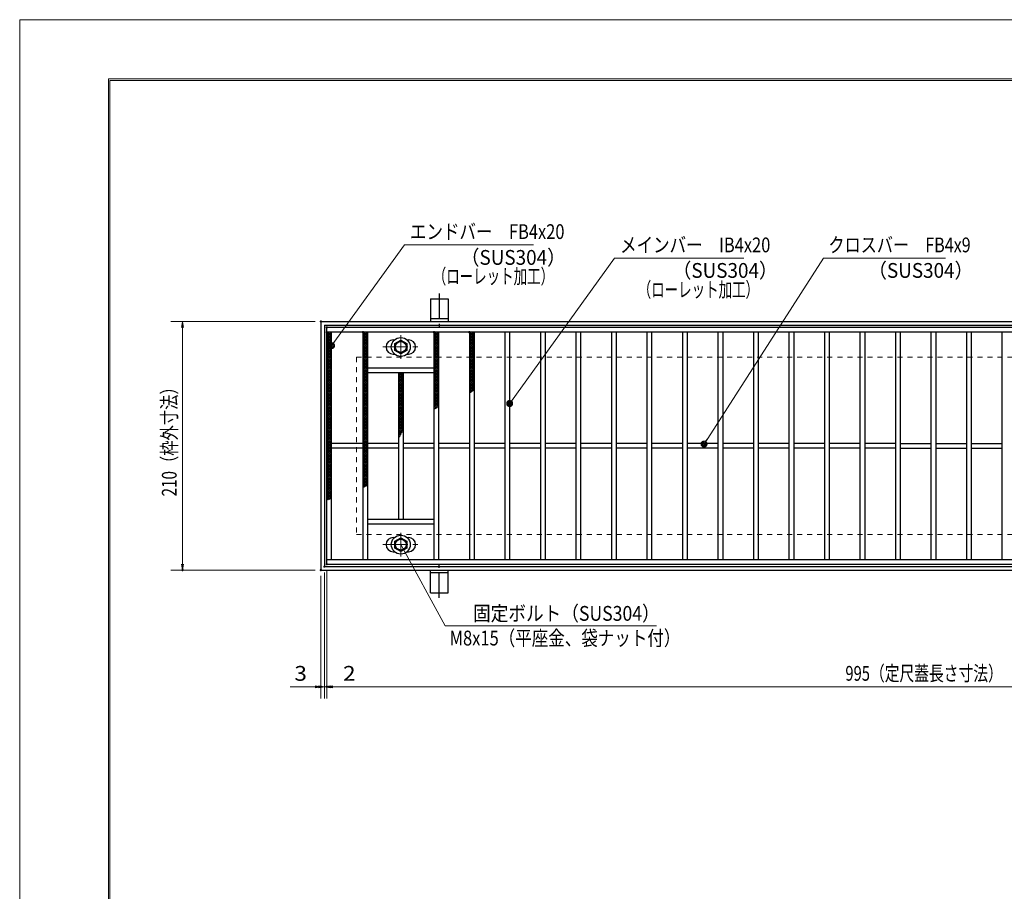
# Model space of a CAD drawing. Units: millimetres. Extents: x -1050 to 1050, y -743 to 742.
# Drawn here: x -1050 to -218, y 6 to 742 of the extents above; entities that cross this region are included whole.
import ezdxf

# ---------------------------------------------------------------- set-up
doc = ezdxf.new("R2010")
doc.units = ezdxf.units.MM
doc.header["$LTSCALE"] = 5
doc.linetypes.add('JWW_CENTER1', pattern=[6.773333, 4.233333, -0.846667, 0.846667, -0.846667])
doc.linetypes.add('JWW_DASHED1', pattern=[1.693333, 0.846667, -0.846667])
for name, color, linetype in [('7-図\u3000枠', 7, 'Continuous'), ('アンカー', 7, 'Continuous'), ('ハッチング', 7, 'Continuous'), ('寸法注釈', 7, 'Continuous'), ('枠', 7, 'Continuous'), ('溝開口', 7, 'Continuous'), ('蓋', 7, 'Continuous')]:
    doc.layers.add(name, color=color, linetype=linetype)
doc.styles.add('ＭＳ ゴシック', font='txt', dxfattribs={"height": 1})

# ---------------------------------------------------------------- blocks, each defined once
blk = doc.blocks.new('_OPEN_0-1_')
at = {"layer": '寸法注釈', "color": 2, "linetype": 'Continuous', "lineweight": 5}
for p, q in [((-1, 0.17), (0, 0)), ((0, 0), (-1, -0.17)), ((0, 0), (-1, 0))]:
    blk.add_line(p, q, dxfattribs=at)
blk = doc.blocks.new('A$C1487498E_0-5_')
at = {"layer": '蓋', "color": 6, "linetype": 'JWW_CENTER1', "lineweight": 18}
for p, q in [((15.25, 0), (15.25, 19.79)), ((0, 9.89), (30.49, 9.89))]:
    blk.add_line(p, q, dxfattribs=at)
at = {"layer": '蓋', "color": 5, "linetype": 'Continuous', "lineweight": 25}
for p, q in [((8.75, 15.89), (9.95, 15.89)), ((20.54, 15.89), (21.75, 15.89)), ((8.75, 3.89), (9.96, 3.89)), ((20.53, 3.89), (21.75, 3.89))]:
    blk.add_line(p, q, dxfattribs=at)
at = {"layer": '蓋', "color": 7, "linetype": 'Continuous', "lineweight": 25}
for p, q in [((10.25, 12.78), (15.25, 15.67)), ((10.25, 7.01), (10.25, 12.78)), ((15.25, 15.67), (20.25, 12.78)), ((20.25, 12.78), (20.25, 7.01)), ((15.25, 4.12), (10.25, 7.01)), ((20.25, 7.01), (15.25, 4.12))]:
    blk.add_line(p, q, dxfattribs=at)
for centre, radius in [((15.25, 9.9), 8), ((15.25, 9.89), 5), ((15.25, 9.89), 4.59)]:
    blk.add_circle(centre, radius, dxfattribs=at)
at = {"layer": '蓋', "color": 5, "linetype": 'Continuous', "lineweight": 25}
for centre, start, end in [((8.75, 9.89), 90, 270), ((21.75, 9.89), 270, 90)]:
    blk.add_arc(centre, 6, start, end, dxfattribs=at)
blk = doc.blocks.new('A$C5D7C781A_0-4_')
at = {"layer": 'アンカー', "color": 6, "linetype": 'JWW_CENTER1', "lineweight": 25}
blk.add_line((7.5, 28.02), (7.5, 0), dxfattribs=at)
at = {"layer": 'アンカー', "color": 7, "linetype": 'Continuous', "lineweight": 25}
for p, q in [((0, 23.76), (0, 4.45)), ((0, 23.76), (15, 23.76)), ((15, 23.76), (15, 4.45)), ((15, 6.75), (0, 6.75)), ((0, 4.45), (15, 4.45))]:
    blk.add_line(p, q, dxfattribs=at)
blk = doc.blocks.new('_Dot_0-1_')
at = {"layer": '寸法注釈', "color": 2, "linetype": 'Continuous', "lineweight": 5}
for p, q in [((-0.5, 0), (-1, 0)), ((-0.48, 0.12), (-0.5, 0.06)), ((-0.5, 0.06), (-0.5, 0)), ((-0.5, 0), (-0.5, -0.06)), ((0, 0), (-0.5, 0)), ((-0.5, 0), (0, 0)), ((-0.46, 0.18), (-0.48, 0.12)), ((-0.44, 0.24), (-0.46, 0.18)), ((-0.4, 0.29), (-0.44, 0.24)), ((-0.36, 0.34), (-0.4, 0.29)), ((-0.32, 0.39), (-0.36, 0.34)), ((-0.27, 0.42), (-0.32, 0.39)), ((-0.21, 0.45), (-0.27, 0.42)), ((-0.15, 0.48), (-0.21, 0.45)), ((-0.09, 0.49), (-0.15, 0.48)), ((-0.03, 0.5), (-0.09, 0.49)), ((0.03, 0.5), (-0.03, 0.5)), ((0.5, 0), (0, 0)), ((0, 0), (0, 0)), ((0, 0), (0, 0)), ((0, 0), (0, 0)), ((0, 0), (0, 0)), ((0, 0), (0, 0)), ((0, 0), (0, 0)), ((0, 0), (0, 0)), ((0, 0), (0, 0)), ((0, 0), (0, 0)), ((0, 0), (0, 0)), ((0, 0), (0, 0)), ((0, 0), (0, 0)), ((0, 0), (0, 0)), ((0, 0), (0, 0)), ((0, 0), (0, 0)), ((0, 0), (0, 0)), ((0, 0), (0, 0)), ((0, 0), (0, 0)), ((0, 0), (0, 0)), ((0, 0), (0, 0)), ((0, 0), (0, 0)), ((0, 0), (0, 0)), ((0, 0), (0, 0)), ((0, 0), (0, 0)), ((0, 0), (0, 0)), ((0, 0), (0, 0)), ((0, 0), (0, 0)), ((0, 0), (0, 0)), ((0, 0), (0, 0)), ((0, 0), (0, 0)), ((0, 0), (0, 0)), ((0, 0), (0, 0)), ((0, 0), (0, 0)), ((0, 0), (0, 0)), ((0, 0), (0, 0)), ((0, 0), (0, 0)), ((0, 0), (0, 0)), ((0, 0), (0, 0)), ((0, 0), (0, 0)), ((0, 0), (0, 0)), ((0, 0), (0, 0)), ((0, 0), (0, 0)), ((0, 0), (0, 0)), ((0, 0), (0, 0)), ((0, 0), (0, 0)), ((0, 0), (0, 0)), ((0, 0), (0, 0)), ((0, 0), (0, 0)), ((0, 0), (0, 0)), ((0, 0), (0, 0)), ((0, 0), (0.5, 0)), ((0.09, 0.49), (0.03, 0.5)), ((0.15, 0.48), (0.09, 0.49)), ((0.21, 0.45), (0.15, 0.48)), ((0.27, 0.42), (0.21, 0.45)), ((0.32, 0.39), (0.27, 0.42)), ((0.36, 0.34), (0.32, 0.39)), ((0.4, 0.29), (0.36, 0.34)), ((0.44, 0.24), (0.4, 0.29)), ((0.46, 0.18), (0.44, 0.24)), ((0.48, 0.12), (0.46, 0.18)), ((0.5, 0.06), (0.48, 0.12)), ((0.5, 0), (0.5, 0.06)), ((-0.5, -0.06), (-0.48, -0.12)), ((-0.48, -0.12), (-0.46, -0.18)), ((-0.46, -0.18), (-0.44, -0.24)), ((-0.44, -0.24), (-0.4, -0.29)), ((-0.4, -0.29), (-0.36, -0.34)), ((-0.36, -0.34), (-0.32, -0.39)), ((-0.32, -0.39), (-0.27, -0.42)), ((-0.27, -0.42), (-0.21, -0.45)), ((-0.21, -0.45), (-0.15, -0.48)), ((-0.15, -0.48), (-0.09, -0.49)), ((-0.09, -0.49), (-0.03, -0.5)), ((-0.03, -0.5), (0.03, -0.5)), ((0.03, -0.5), (0.09, -0.49)), ((0.09, -0.49), (0.15, -0.48)), ((0.15, -0.48), (0.21, -0.45)), ((0.21, -0.45), (0.27, -0.42)), ((0.27, -0.42), (0.32, -0.39)), ((0.32, -0.39), (0.36, -0.34)), ((0.36, -0.34), (0.4, -0.29)), ((0.4, -0.29), (0.44, -0.24)), ((0.44, -0.24), (0.46, -0.18)), ((0.46, -0.18), (0.48, -0.12)), ((0.48, -0.12), (0.5, -0.06)), ((0.5, -0.06), (0.5, 0))]:
    blk.add_line(p, q, dxfattribs=at)
at = {"layer": '寸法注釈', "color": 2, "linetype": 'Continuous', "lineweight": 20}
for p, q in [((0.49, 0.1), (-0.49, 0.1)), ((0.4, 0.3), (-0.4, 0.3)), ((0.46, -0.2), (-0.46, -0.2)), ((0.3, -0.4), (-0.3, -0.4))]:
    blk.add_line(p, q, dxfattribs=at)

msp = doc.modelspace()

# ---------------------------------------------------------------- linework, layer by layer
at = {"layer": '7-図\u3000枠', "color": 4, "linetype": 'Continuous', "lineweight": 5}
for p, q in [((-975, -692.5), (-975, 692.5)), ((-975, 692.5), (1000, 692.5)), ((-973.75, -691.25), (-973.75, 691.25)), ((-973.75, 691.25), (998.75, 691.25))]:
    msp.add_line(p, q, dxfattribs=at)
at = {"layer": 'DEFPOINTS', "color": 4, "linetype": 'Continuous', "lineweight": 5}
for p, q in [((-1050, -742.5), (-1050, 742.5)), ((-1050, 742.5), (1050, 742.5))]:
    msp.add_line(p, q, dxfattribs=at)
at = {"layer": 'DEFPOINTS', "color": 4, "linetype": 'Continuous', "lineweight": 5, "const_width": 1}
for points in [[(-794.95, 487.47, 0.414214), (-795.45, 487.97, 0.414214), (-795.95, 487.47, 0.414214), (-795.45, 486.97, 0.414214)], [(-789.95, 282.47, 0.414214), (-790.45, 282.97, 0.414214), (-790.95, 282.47, 0.414214), (-790.45, 281.97, 0.414214)], [(-789.95, 282.47, 0.414214), (-790.45, 282.97, 0.414214), (-790.95, 282.47, 0.414214), (-790.45, 281.97, 0.414214)], [(-911.86, 277.47, 0.414214), (-912.36, 277.97, 0.414214), (-912.86, 277.47, 0.414214), (-912.36, 276.97, 0.414214)], [(-794.95, 277.47, 0.414214), (-795.45, 277.97, 0.414214), (-795.95, 277.47, 0.414214), (-795.45, 276.97, 0.414214)], [(-794.95, 277.47, 0.414214), (-795.45, 277.97, 0.414214), (-795.95, 277.47, 0.414214), (-795.45, 276.97, 0.414214)], [(-791.95, 280.47, 0.414214), (-792.45, 280.97, 0.414214), (-792.95, 280.47, 0.414214), (-792.45, 279.97, 0.414214)], [(-791.95, 280.47, 0.414214), (-792.45, 280.97, 0.414214), (-792.95, 280.47, 0.414214), (-792.45, 279.97, 0.414214)], [(-794.95, 178.95, 0.414214), (-795.45, 179.45, 0.414214), (-795.95, 178.95, 0.414214), (-795.45, 178.45, 0.414214)], [(-789.95, 178.95, 0.414214), (-790.45, 179.45, 0.414214), (-790.95, 178.95, 0.414214), (-790.45, 178.45, 0.414214)]]:
    msp.add_lwpolyline(points, format="xyb", close=True, dxfattribs=at)
at = {"layer": 'ハッチング', "color": 4, "linetype": 'Continuous', "lineweight": 15}
for p, q in [((-790.45, 475.97), (-786.45, 478.47)), ((-790.45, 478.47), (-786.45, 475.97)), ((-790.45, 477.22), (-788.45, 478.47)), ((-790.45, 474.72), (-786.45, 477.22)), ((-790.45, 477.22), (-786.45, 474.72)), ((-790.45, 473.47), (-786.45, 475.97)), ((-790.45, 475.97), (-786.45, 473.47)), ((-790.45, 472.22), (-786.45, 474.72)), ((-790.45, 474.72), (-786.45, 472.22)), ((-788.45, 478.47), (-786.45, 477.22)), ((-759.95, 477.22), (-757.95, 478.47)), ((-759.95, 478.47), (-755.95, 475.97)), ((-759.95, 475.97), (-755.95, 478.47)), ((-759.95, 477.22), (-755.95, 474.72)), ((-759.95, 474.72), (-755.95, 477.22)), ((-759.95, 475.97), (-755.95, 473.47)), ((-759.95, 473.47), (-755.95, 475.97)), ((-759.95, 474.72), (-755.95, 472.22)), ((-759.95, 472.22), (-755.95, 474.72)), ((-757.95, 478.47), (-755.95, 477.22)), ((-699.95, 477.22), (-697.95, 478.47)), ((-699.95, 478.47), (-695.95, 475.97)), ((-699.95, 475.97), (-695.95, 478.47)), ((-699.95, 477.22), (-695.95, 474.72)), ((-699.95, 474.72), (-695.95, 477.22)), ((-699.95, 475.97), (-695.95, 473.47)), ((-699.95, 473.47), (-695.95, 475.97)), ((-699.95, 474.72), (-695.95, 472.22)), ((-699.95, 472.22), (-695.95, 474.72)), ((-697.95, 478.47), (-695.95, 477.22)), ((-669.95, 477.22), (-667.95, 478.47)), ((-669.95, 478.47), (-665.95, 475.97)), ((-669.95, 475.97), (-665.95, 478.47)), ((-669.95, 477.22), (-665.95, 474.72)), ((-669.95, 474.72), (-665.95, 477.22)), ((-669.95, 475.97), (-665.95, 473.47)), ((-669.95, 473.47), (-665.95, 475.97)), ((-669.95, 474.72), (-665.95, 472.22)), ((-669.95, 472.22), (-665.95, 474.72)), ((-667.95, 478.47), (-665.95, 477.22)), ((-790.45, 470.97), (-786.45, 473.47)), ((-790.45, 473.47), (-786.45, 470.97)), ((-790.45, 469.72), (-786.45, 472.22)), ((-790.45, 472.22), (-786.45, 469.72)), ((-790.45, 468.47), (-786.45, 470.97)), ((-790.45, 470.97), (-786.45, 468.47)), ((-790.45, 467.22), (-786.45, 469.72)), ((-790.45, 469.72), (-786.45, 467.22)), ((-790.45, 465.97), (-786.45, 468.47)), ((-790.45, 468.47), (-786.45, 465.97)), ((-790.45, 464.72), (-786.45, 467.22)), ((-790.45, 467.22), (-786.45, 464.72)), ((-790.45, 463.47), (-786.45, 465.97)), ((-790.45, 465.97), (-786.45, 463.47)), ((-759.95, 473.47), (-755.95, 470.97)), ((-759.95, 470.97), (-755.95, 473.47)), ((-759.95, 472.22), (-755.95, 469.72)), ((-759.95, 469.72), (-755.95, 472.22)), ((-759.95, 470.97), (-755.95, 468.47)), ((-759.95, 468.47), (-755.95, 470.97)), ((-759.95, 469.72), (-755.95, 467.22)), ((-759.95, 467.22), (-755.95, 469.72)), ((-759.95, 468.47), (-755.95, 465.97)), ((-759.95, 465.97), (-755.95, 468.47)), ((-759.95, 467.22), (-755.95, 464.72)), ((-759.95, 464.72), (-755.95, 467.22)), ((-759.95, 465.97), (-755.95, 463.47)), ((-759.95, 463.47), (-755.95, 465.97)), ((-699.95, 473.47), (-695.95, 470.97)), ((-699.95, 470.97), (-695.95, 473.47)), ((-699.95, 472.22), (-695.95, 469.72)), ((-699.95, 469.72), (-695.95, 472.22)), ((-699.95, 470.97), (-695.95, 468.47)), ((-699.95, 468.47), (-695.95, 470.97)), ((-699.95, 469.72), (-695.95, 467.22)), ((-699.95, 467.22), (-695.95, 469.72)), ((-699.95, 468.47), (-695.95, 465.97)), ((-699.95, 465.97), (-695.95, 468.47)), ((-699.95, 467.22), (-695.95, 464.72)), ((-699.95, 464.72), (-695.95, 467.22)), ((-699.95, 465.97), (-695.95, 463.47)), ((-699.95, 463.47), (-695.95, 465.97)), ((-669.95, 473.47), (-665.95, 470.97)), ((-669.95, 470.97), (-665.95, 473.47)), ((-669.95, 472.22), (-665.95, 469.72)), ((-669.95, 469.72), (-665.95, 472.22)), ((-669.95, 470.97), (-665.95, 468.47)), ((-669.95, 468.47), (-665.95, 470.97)), ((-669.95, 469.72), (-665.95, 467.22)), ((-669.95, 467.22), (-665.95, 469.72)), ((-669.95, 468.47), (-665.95, 465.97)), ((-669.95, 465.97), (-665.95, 468.47)), ((-669.95, 467.22), (-665.95, 464.72)), ((-669.95, 464.72), (-665.95, 467.22)), ((-669.95, 465.97), (-665.95, 463.47)), ((-669.95, 463.47), (-665.95, 465.97)), ((-790.45, 462.22), (-786.45, 464.72)), ((-790.45, 464.72), (-786.45, 462.22)), ((-790.45, 460.97), (-786.45, 463.47)), ((-790.45, 463.47), (-786.45, 460.97)), ((-790.45, 459.72), (-786.45, 462.22)), ((-790.45, 462.22), (-786.45, 459.72)), ((-790.45, 458.47), (-786.45, 460.97)), ((-790.45, 460.97), (-786.45, 458.47)), ((-790.45, 457.22), (-786.45, 459.72)), ((-790.45, 459.72), (-786.45, 457.22)), ((-790.45, 455.97), (-786.45, 458.47)), ((-790.45, 458.47), (-786.45, 455.97)), ((-759.95, 464.72), (-755.95, 462.22)), ((-759.95, 462.22), (-755.95, 464.72)), ((-759.95, 463.47), (-755.95, 460.97)), ((-759.95, 460.97), (-755.95, 463.47)), ((-759.95, 462.22), (-755.95, 459.72)), ((-759.95, 459.72), (-755.95, 462.22)), ((-759.95, 460.97), (-755.95, 458.47)), ((-759.95, 458.47), (-755.95, 460.97)), ((-759.95, 459.72), (-755.95, 457.22)), ((-759.95, 457.22), (-755.95, 459.72)), ((-759.95, 458.47), (-755.95, 455.97)), ((-759.95, 455.97), (-755.95, 458.47)), ((-699.95, 464.72), (-695.95, 462.22)), ((-699.95, 462.22), (-695.95, 464.72)), ((-699.95, 463.47), (-695.95, 460.97)), ((-699.95, 460.97), (-695.95, 463.47)), ((-699.95, 462.22), (-695.95, 459.72)), ((-699.95, 459.72), (-695.95, 462.22)), ((-699.95, 460.97), (-695.95, 458.47)), ((-699.95, 458.47), (-695.95, 460.97)), ((-699.95, 459.72), (-695.95, 457.22)), ((-699.95, 457.22), (-695.95, 459.72)), ((-699.95, 458.47), (-695.95, 455.97)), ((-699.95, 455.97), (-695.95, 458.47)), ((-669.95, 464.72), (-665.95, 462.22)), ((-669.95, 462.22), (-665.95, 464.72)), ((-669.95, 463.47), (-665.95, 460.97)), ((-669.95, 460.97), (-665.95, 463.47)), ((-669.95, 462.22), (-665.95, 459.72)), ((-669.95, 459.72), (-665.95, 462.22)), ((-669.95, 460.97), (-665.95, 458.47)), ((-669.95, 458.47), (-665.95, 460.97)), ((-669.95, 459.72), (-665.95, 457.22)), ((-669.95, 457.22), (-665.95, 459.72)), ((-669.95, 458.47), (-665.95, 455.97)), ((-669.95, 455.97), (-665.95, 458.47)), ((-790.45, 454.72), (-786.45, 457.22)), ((-790.45, 457.22), (-786.45, 454.72)), ((-790.45, 453.47), (-786.45, 455.97)), ((-790.45, 455.97), (-786.45, 453.47)), ((-790.45, 452.22), (-786.45, 454.72)), ((-790.45, 454.72), (-786.45, 452.22)), ((-790.45, 450.97), (-786.45, 453.47)), ((-790.45, 453.47), (-786.45, 450.97)), ((-790.45, 449.72), (-786.45, 452.22)), ((-790.45, 452.22), (-786.45, 449.72)), ((-790.45, 448.47), (-786.45, 450.97)), ((-790.45, 450.97), (-786.45, 448.47)), ((-790.45, 447.22), (-786.45, 449.72)), ((-790.45, 449.72), (-786.45, 447.22)), ((-759.95, 457.22), (-755.95, 454.72)), ((-759.95, 454.72), (-755.95, 457.22)), ((-759.95, 455.97), (-755.95, 453.47)), ((-759.95, 453.47), (-755.95, 455.97)), ((-759.95, 454.72), (-755.95, 452.22)), ((-759.95, 452.22), (-755.95, 454.72)), ((-759.95, 453.47), (-755.95, 450.97)), ((-759.95, 450.97), (-755.95, 453.47)), ((-759.95, 452.22), (-755.95, 449.72)), ((-759.95, 449.72), (-755.95, 452.22)), ((-759.95, 450.97), (-755.95, 448.47)), ((-759.95, 448.47), (-755.95, 450.97)), ((-759.95, 449.72), (-755.95, 447.22)), ((-759.95, 447.22), (-755.95, 449.72)), ((-699.95, 457.22), (-695.95, 454.72)), ((-699.95, 454.72), (-695.95, 457.22)), ((-699.95, 455.97), (-695.95, 453.47)), ((-699.95, 453.47), (-695.95, 455.97)), ((-699.95, 454.72), (-695.95, 452.22)), ((-699.95, 452.22), (-695.95, 454.72)), ((-699.95, 453.47), (-695.95, 450.97)), ((-699.95, 450.97), (-695.95, 453.47)), ((-699.95, 452.22), (-695.95, 449.72)), ((-699.95, 449.72), (-695.95, 452.22)), ((-699.95, 450.97), (-695.95, 448.47)), ((-699.95, 448.47), (-695.95, 450.97)), ((-699.95, 449.72), (-695.95, 447.22)), ((-699.95, 447.22), (-695.95, 449.72)), ((-669.95, 457.22), (-665.95, 454.72)), ((-669.95, 454.72), (-665.95, 457.22)), ((-669.95, 455.97), (-665.95, 453.47)), ((-669.95, 453.47), (-665.95, 455.97)), ((-669.95, 454.72), (-665.95, 452.22)), ((-669.95, 452.22), (-665.95, 454.72)), ((-669.95, 453.47), (-665.95, 450.97)), ((-669.95, 450.97), (-665.95, 453.47)), ((-669.95, 452.22), (-665.95, 449.72)), ((-669.95, 449.72), (-665.95, 452.22)), ((-669.95, 450.97), (-665.95, 448.47)), ((-669.95, 448.47), (-665.95, 450.97)), ((-669.95, 449.72), (-665.95, 447.22)), ((-669.95, 447.22), (-665.95, 449.72)), ((-790.45, 445.97), (-786.45, 448.47)), ((-790.45, 448.47), (-786.45, 445.97)), ((-790.45, 444.72), (-786.45, 447.22)), ((-790.45, 447.22), (-786.45, 444.72)), ((-790.45, 443.47), (-786.45, 445.97)), ((-790.45, 445.97), (-786.45, 443.47)), ((-790.45, 442.22), (-786.45, 444.72)), ((-790.45, 444.72), (-786.45, 442.22)), ((-790.45, 440.97), (-786.45, 443.47)), ((-790.45, 443.47), (-786.45, 440.97)), ((-790.45, 439.72), (-786.45, 442.22)), ((-790.45, 442.22), (-786.45, 439.72)), ((-759.95, 448.47), (-755.95, 445.97)), ((-759.95, 445.97), (-755.95, 448.47)), ((-759.95, 447.22), (-755.95, 444.72)), ((-759.95, 444.72), (-755.95, 447.22)), ((-759.95, 445.97), (-755.95, 443.47)), ((-759.95, 443.47), (-755.95, 445.97)), ((-759.95, 444.72), (-755.95, 442.22)), ((-759.95, 442.22), (-755.95, 444.72)), ((-759.95, 443.47), (-755.95, 440.97)), ((-759.95, 440.97), (-755.95, 443.47)), ((-759.95, 442.22), (-755.95, 439.72)), ((-759.95, 439.72), (-755.95, 442.22)), ((-729.95, 443.47), (-728.35, 444.47)), ((-729.95, 442.22), (-726.35, 444.47)), ((-729.95, 443.47), (-725.95, 440.97)), ((-729.95, 440.97), (-725.95, 443.47)), ((-729.95, 442.22), (-725.95, 439.72)), ((-729.95, 439.72), (-725.95, 442.22)), ((-729.55, 444.47), (-725.95, 442.22)), ((-727.55, 444.47), (-725.95, 443.47)), ((-699.95, 448.47), (-695.95, 445.97)), ((-699.95, 445.97), (-695.95, 448.47)), ((-699.95, 447.22), (-695.95, 444.72)), ((-699.95, 444.72), (-695.95, 447.22)), ((-699.95, 445.97), (-695.95, 443.47)), ((-699.95, 443.47), (-695.95, 445.97)), ((-699.95, 444.72), (-695.95, 442.22)), ((-699.95, 442.22), (-695.95, 444.72)), ((-699.95, 443.47), (-695.95, 440.97)), ((-699.95, 440.97), (-695.95, 443.47)), ((-699.95, 442.22), (-695.95, 439.72)), ((-699.95, 439.72), (-695.95, 442.22)), ((-669.95, 448.47), (-665.95, 445.97)), ((-669.95, 445.97), (-665.95, 448.47)), ((-669.95, 447.22), (-665.95, 444.72)), ((-669.95, 444.72), (-665.95, 447.22)), ((-669.95, 445.97), (-665.95, 443.47)), ((-669.95, 443.47), (-665.95, 445.97)), ((-669.95, 444.72), (-665.95, 442.22)), ((-669.95, 442.22), (-665.95, 444.72)), ((-669.95, 443.47), (-665.95, 440.97)), ((-669.95, 440.97), (-665.95, 443.47)), ((-669.95, 442.22), (-665.95, 439.72)), ((-669.95, 439.72), (-665.95, 442.22)), ((-790.45, 438.47), (-786.45, 440.97)), ((-790.45, 440.97), (-786.45, 438.47)), ((-790.45, 437.22), (-786.45, 439.72)), ((-790.45, 439.72), (-786.45, 437.22)), ((-790.45, 435.97), (-786.45, 438.47)), ((-790.45, 438.47), (-786.45, 435.97)), ((-790.45, 434.72), (-786.45, 437.22)), ((-790.45, 437.22), (-786.45, 434.72)), ((-790.45, 433.47), (-786.45, 435.97)), ((-790.45, 435.97), (-786.45, 433.47)), ((-790.45, 432.22), (-786.45, 434.72)), ((-790.45, 434.72), (-786.45, 432.22)), ((-790.45, 430.97), (-786.45, 433.47)), ((-790.45, 433.47), (-786.45, 430.97)), ((-759.95, 440.97), (-755.95, 438.47)), ((-759.95, 438.47), (-755.95, 440.97)), ((-759.95, 439.72), (-755.95, 437.22)), ((-759.95, 437.22), (-755.95, 439.72)), ((-759.95, 438.47), (-755.95, 435.97)), ((-759.95, 435.97), (-755.95, 438.47)), ((-759.95, 437.22), (-755.95, 434.72)), ((-759.95, 434.72), (-755.95, 437.22)), ((-759.95, 435.97), (-755.95, 433.47)), ((-759.95, 433.47), (-755.95, 435.97)), ((-759.95, 434.72), (-755.95, 432.22)), ((-759.95, 432.22), (-755.95, 434.72)), ((-759.95, 433.47), (-755.95, 430.97)), ((-759.95, 430.97), (-755.95, 433.47)), ((-729.95, 440.97), (-725.95, 438.47)), ((-729.95, 438.47), (-725.95, 440.97)), ((-729.95, 439.72), (-725.95, 437.22)), ((-729.95, 437.22), (-725.95, 439.72)), ((-729.95, 438.47), (-725.95, 435.97)), ((-729.95, 435.97), (-725.95, 438.47)), ((-729.95, 437.22), (-725.95, 434.72)), ((-729.95, 434.72), (-725.95, 437.22)), ((-729.95, 435.97), (-725.95, 433.47)), ((-729.95, 433.47), (-725.95, 435.97)), ((-729.95, 434.72), (-725.95, 432.22)), ((-729.95, 432.22), (-725.95, 434.72)), ((-729.95, 433.47), (-725.95, 430.97)), ((-729.95, 430.97), (-725.95, 433.47)), ((-699.95, 440.97), (-695.95, 438.47)), ((-699.95, 438.47), (-695.95, 440.97)), ((-699.95, 439.72), (-695.95, 437.22)), ((-699.95, 437.22), (-695.95, 439.72)), ((-699.95, 438.47), (-695.95, 435.97)), ((-699.95, 435.97), (-695.95, 438.47)), ((-699.95, 437.22), (-695.95, 434.72)), ((-699.95, 434.72), (-695.95, 437.22)), ((-699.95, 435.97), (-695.95, 433.47)), ((-699.95, 433.47), (-695.95, 435.97)), ((-699.95, 434.72), (-695.95, 432.22)), ((-699.95, 432.22), (-695.95, 434.72)), ((-699.95, 433.47), (-695.95, 430.97)), ((-699.95, 430.97), (-695.95, 433.47)), ((-669.95, 440.97), (-665.95, 438.47)), ((-669.95, 438.47), (-665.95, 440.97)), ((-669.95, 439.72), (-665.95, 437.22)), ((-669.95, 437.22), (-665.95, 439.72)), ((-669.95, 438.47), (-665.95, 435.97)), ((-669.95, 435.97), (-665.95, 438.47)), ((-669.95, 437.22), (-665.95, 434.72)), ((-669.95, 434.72), (-665.95, 437.22)), ((-669.95, 435.97), (-665.95, 433.47)), ((-669.95, 433.47), (-665.95, 435.97)), ((-669.95, 434.72), (-665.95, 432.22)), ((-669.95, 432.22), (-665.95, 434.72)), ((-669.95, 433.47), (-665.95, 430.97)), ((-669.95, 430.97), (-665.95, 433.47)), ((-790.45, 429.72), (-786.45, 432.22)), ((-790.45, 432.22), (-786.45, 429.72)), ((-790.45, 428.47), (-786.45, 430.97)), ((-790.45, 430.97), (-786.45, 428.47)), ((-790.45, 427.22), (-786.45, 429.72)), ((-790.45, 429.72), (-786.45, 427.22)), ((-790.45, 425.97), (-786.45, 428.47)), ((-790.45, 428.47), (-786.45, 425.97)), ((-790.45, 424.72), (-786.45, 427.22)), ((-790.45, 427.22), (-786.45, 424.72)), ((-790.45, 423.47), (-786.45, 425.97)), ((-790.45, 425.97), (-786.45, 423.47)), ((-790.45, 422.22), (-786.45, 424.72)), ((-790.45, 424.72), (-786.45, 422.22)), ((-759.95, 432.22), (-755.95, 429.72)), ((-759.95, 429.72), (-755.95, 432.22)), ((-759.95, 430.97), (-755.95, 428.47)), ((-759.95, 428.47), (-755.95, 430.97)), ((-759.95, 429.72), (-755.95, 427.22)), ((-759.95, 427.22), (-755.95, 429.72)), ((-759.95, 428.47), (-755.95, 425.97)), ((-759.95, 425.97), (-755.95, 428.47)), ((-759.95, 427.22), (-755.95, 424.72)), ((-759.95, 424.72), (-755.95, 427.22)), ((-759.95, 425.97), (-755.95, 423.47)), ((-759.95, 423.47), (-755.95, 425.97)), ((-759.95, 424.72), (-755.95, 422.22)), ((-759.95, 422.22), (-755.95, 424.72)), ((-729.95, 432.22), (-725.95, 429.72)), ((-729.95, 429.72), (-725.95, 432.22)), ((-729.95, 430.97), (-725.95, 428.47)), ((-729.95, 428.47), (-725.95, 430.97)), ((-729.95, 429.72), (-725.95, 427.22)), ((-729.95, 427.22), (-725.95, 429.72)), ((-729.95, 428.47), (-725.95, 425.97)), ((-729.95, 425.97), (-725.95, 428.47)), ((-729.95, 427.22), (-725.95, 424.72)), ((-729.95, 424.72), (-725.95, 427.22)), ((-729.95, 425.97), (-725.95, 423.47)), ((-729.95, 423.47), (-725.95, 425.97)), ((-729.95, 424.72), (-725.95, 422.22)), ((-729.95, 422.22), (-725.95, 424.72)), ((-699.95, 432.22), (-695.95, 429.72)), ((-699.95, 429.72), (-695.95, 432.22)), ((-699.95, 430.97), (-695.95, 428.47)), ((-699.95, 428.47), (-695.95, 430.97)), ((-699.95, 429.72), (-695.95, 427.22)), ((-699.95, 427.22), (-695.95, 429.72)), ((-699.95, 428.47), (-695.95, 425.97)), ((-699.95, 425.97), (-695.95, 428.47)), ((-699.95, 427.22), (-695.95, 424.72)), ((-699.95, 424.72), (-695.95, 427.22)), ((-699.95, 425.97), (-695.95, 423.47)), ((-699.95, 423.47), (-695.95, 425.97)), ((-699.95, 424.72), (-695.95, 422.22)), ((-699.95, 422.22), (-695.95, 424.72)), ((-669.95, 432.22), (-665.95, 429.72)), ((-669.95, 429.72), (-665.95, 432.22)), ((-669.95, 430.97), (-666.64, 428.9)), ((-669.95, 428.47), (-665.95, 430.97)), ((-669.95, 429.72), (-667.53, 428.21)), ((-669.95, 427.22), (-665.95, 429.72)), ((-669.95, 428.47), (-668.45, 427.54)), ((-669.95, 427.22), (-669.4, 426.88)), ((-790.45, 420.97), (-786.45, 423.47)), ((-790.45, 423.47), (-786.45, 420.97)), ((-790.45, 419.72), (-786.45, 422.22)), ((-790.45, 422.22), (-786.45, 419.72)), ((-790.45, 418.47), (-786.45, 420.97)), ((-790.45, 420.97), (-786.45, 418.47)), ((-790.45, 417.22), (-786.45, 419.72)), ((-790.45, 419.72), (-786.45, 417.22)), ((-790.45, 415.97), (-786.45, 418.47)), ((-790.45, 418.47), (-786.45, 415.97)), ((-790.45, 414.72), (-786.45, 417.22)), ((-790.45, 417.22), (-786.45, 414.72)), ((-759.95, 423.47), (-755.95, 420.97)), ((-759.95, 420.97), (-755.95, 423.47)), ((-759.95, 422.22), (-755.95, 419.72)), ((-759.95, 419.72), (-755.95, 422.22)), ((-759.95, 420.97), (-755.95, 418.47)), ((-759.95, 418.47), (-755.95, 420.97)), ((-759.95, 419.72), (-755.95, 417.22)), ((-759.95, 417.22), (-755.95, 419.72)), ((-759.95, 418.47), (-755.95, 415.97)), ((-759.95, 415.97), (-755.95, 418.47)), ((-759.95, 417.22), (-755.95, 414.72)), ((-759.95, 414.72), (-755.95, 417.22)), ((-729.95, 423.47), (-725.95, 420.97)), ((-729.95, 420.97), (-725.95, 423.47)), ((-729.95, 422.22), (-725.95, 419.72)), ((-729.95, 419.72), (-725.95, 422.22)), ((-729.95, 420.97), (-725.95, 418.47)), ((-729.95, 418.47), (-725.95, 420.97)), ((-729.95, 419.72), (-725.95, 417.22)), ((-729.95, 417.22), (-725.95, 419.72)), ((-729.95, 418.47), (-725.95, 415.97)), ((-729.95, 415.97), (-725.95, 418.47)), ((-729.95, 417.22), (-725.95, 414.72)), ((-729.95, 414.72), (-725.95, 417.22)), ((-699.95, 423.47), (-695.95, 420.97)), ((-699.95, 420.97), (-695.95, 423.47)), ((-699.95, 422.22), (-695.95, 419.72)), ((-699.95, 419.72), (-695.95, 422.22)), ((-699.95, 420.97), (-695.95, 418.47)), ((-699.95, 418.47), (-695.95, 420.97)), ((-699.95, 419.72), (-695.95, 417.22)), ((-699.95, 417.22), (-695.95, 419.72)), ((-699.95, 418.47), (-695.95, 415.97)), ((-699.95, 415.97), (-695.95, 418.47)), ((-699.95, 417.22), (-695.95, 414.72)), ((-699.95, 414.72), (-695.95, 417.22)), ((-790.45, 413.47), (-786.45, 415.97)), ((-790.45, 415.97), (-786.45, 413.47)), ((-790.45, 412.22), (-786.45, 414.72)), ((-790.45, 414.72), (-786.45, 412.22)), ((-790.45, 410.97), (-786.45, 413.47)), ((-790.45, 413.47), (-786.45, 410.97)), ((-790.45, 409.72), (-786.45, 412.22)), ((-790.45, 412.22), (-786.45, 409.72)), ((-790.45, 408.47), (-786.45, 410.97)), ((-790.45, 410.97), (-786.45, 408.47)), ((-790.45, 407.22), (-786.45, 409.72)), ((-790.45, 409.72), (-786.45, 407.22)), ((-790.45, 405.97), (-786.45, 408.47)), ((-790.45, 408.47), (-786.45, 405.97)), ((-759.95, 415.97), (-755.95, 413.47)), ((-759.95, 413.47), (-755.95, 415.97)), ((-759.95, 414.72), (-755.95, 412.22)), ((-759.95, 412.22), (-755.95, 414.72)), ((-759.95, 413.47), (-755.95, 410.97)), ((-759.95, 410.97), (-755.95, 413.47)), ((-759.95, 412.22), (-755.95, 409.72)), ((-759.95, 409.72), (-755.95, 412.22)), ((-759.95, 410.97), (-755.95, 408.47)), ((-759.95, 408.47), (-755.95, 410.97)), ((-759.95, 409.72), (-755.95, 407.22)), ((-759.95, 407.22), (-755.95, 409.72)), ((-759.95, 408.47), (-755.95, 405.97)), ((-759.95, 405.97), (-755.95, 408.47)), ((-729.95, 415.97), (-725.95, 413.47)), ((-729.95, 413.47), (-725.95, 415.97)), ((-729.95, 414.72), (-725.95, 412.22)), ((-729.95, 412.22), (-725.95, 414.72)), ((-729.95, 413.47), (-725.95, 410.97)), ((-729.95, 410.97), (-725.95, 413.47)), ((-729.95, 412.22), (-725.95, 409.72)), ((-729.95, 409.72), (-725.95, 412.22)), ((-729.95, 410.97), (-725.95, 408.47)), ((-729.95, 408.47), (-725.95, 410.97)), ((-729.95, 409.72), (-725.95, 407.22)), ((-729.95, 407.22), (-725.95, 409.72)), ((-729.95, 408.47), (-725.95, 405.97)), ((-729.95, 405.97), (-725.95, 408.47)), ((-699.95, 415.97), (-697.19, 414.25)), ((-699.95, 413.47), (-695.95, 415.97)), ((-699.95, 414.72), (-698.42, 413.77)), ((-699.95, 413.47), (-699.63, 413.28)), ((-790.45, 404.72), (-786.45, 407.22)), ((-790.45, 407.22), (-786.45, 404.72)), ((-790.45, 403.47), (-786.45, 405.97)), ((-790.45, 405.97), (-786.45, 403.47)), ((-790.45, 402.22), (-786.45, 404.72)), ((-790.45, 404.72), (-786.45, 402.22)), ((-790.45, 400.97), (-786.45, 403.47)), ((-790.45, 403.47), (-786.45, 400.97)), ((-790.45, 399.72), (-786.45, 402.22)), ((-790.45, 402.22), (-786.45, 399.72)), ((-790.45, 398.47), (-786.45, 400.97)), ((-790.45, 400.97), (-786.45, 398.47)), ((-790.45, 397.22), (-786.45, 399.72)), ((-790.45, 399.72), (-786.45, 397.22)), ((-759.95, 407.22), (-755.95, 404.72)), ((-759.95, 404.72), (-755.95, 407.22)), ((-759.95, 405.97), (-755.95, 403.47)), ((-759.95, 403.47), (-755.95, 405.97)), ((-759.95, 404.72), (-755.95, 402.22)), ((-759.95, 402.22), (-755.95, 404.72)), ((-759.95, 403.47), (-755.95, 400.97)), ((-759.95, 400.97), (-755.95, 403.47)), ((-759.95, 402.22), (-755.95, 399.72)), ((-759.95, 399.72), (-755.95, 402.22)), ((-759.95, 400.97), (-755.95, 398.47)), ((-759.95, 398.47), (-755.95, 400.97)), ((-759.95, 399.72), (-755.95, 397.22)), ((-759.95, 397.22), (-755.95, 399.72)), ((-729.95, 407.22), (-725.95, 404.72)), ((-729.95, 404.72), (-725.95, 407.22)), ((-729.95, 405.97), (-725.95, 403.47)), ((-729.95, 403.47), (-725.95, 405.97)), ((-729.95, 404.72), (-725.95, 402.22)), ((-729.95, 402.22), (-725.95, 404.72)), ((-729.95, 403.47), (-725.95, 400.97)), ((-729.95, 400.97), (-725.95, 403.47)), ((-729.95, 402.22), (-725.95, 399.72)), ((-729.95, 399.72), (-725.95, 402.22)), ((-729.95, 400.97), (-725.95, 398.47)), ((-729.95, 398.47), (-725.95, 400.97)), ((-729.95, 399.72), (-725.95, 397.22)), ((-729.95, 397.22), (-725.95, 399.72)), ((-790.45, 395.97), (-786.45, 398.47)), ((-790.45, 398.47), (-786.45, 395.97)), ((-790.45, 394.72), (-786.45, 397.22)), ((-790.45, 397.22), (-786.45, 394.72)), ((-790.45, 393.47), (-786.45, 395.97)), ((-790.45, 395.97), (-786.45, 393.47)), ((-790.45, 392.22), (-786.45, 394.72)), ((-790.45, 394.72), (-786.45, 392.22)), ((-790.45, 390.97), (-786.45, 393.47)), ((-790.45, 393.47), (-786.45, 390.97)), ((-790.45, 389.72), (-786.45, 392.22)), ((-790.45, 392.22), (-786.45, 389.72)), ((-759.95, 398.47), (-755.95, 395.97)), ((-759.95, 395.97), (-755.95, 398.47)), ((-759.95, 397.22), (-755.95, 394.72)), ((-759.95, 394.72), (-755.95, 397.22)), ((-759.95, 395.97), (-755.95, 393.47)), ((-759.95, 393.47), (-755.95, 395.97)), ((-759.95, 394.72), (-755.95, 392.22)), ((-759.95, 392.22), (-755.95, 394.72)), ((-759.95, 393.47), (-755.95, 390.97)), ((-759.95, 390.97), (-755.95, 393.47)), ((-759.95, 392.22), (-755.95, 389.72)), ((-759.95, 389.72), (-755.95, 392.22)), ((-729.95, 398.47), (-725.95, 395.97)), ((-729.95, 395.97), (-725.95, 398.47)), ((-729.95, 397.22), (-726.05, 394.79)), ((-729.95, 394.72), (-725.95, 397.22)), ((-729.95, 393.47), (-725.95, 395.97)), ((-729.95, 395.97), (-726.63, 393.9)), ((-729.95, 394.72), (-727.2, 393.01)), ((-729.95, 392.22), (-726.19, 394.57)), ((-729.95, 393.47), (-727.75, 392.1)), ((-729.95, 390.97), (-727.5, 392.5)), ((-729.95, 392.22), (-728.28, 391.18)), ((-790.45, 388.47), (-786.45, 390.97)), ((-790.45, 390.97), (-786.45, 388.47)), ((-790.45, 387.22), (-786.45, 389.72)), ((-790.45, 389.72), (-786.45, 387.22)), ((-790.45, 385.97), (-786.45, 388.47)), ((-790.45, 388.47), (-786.45, 385.97)), ((-790.45, 384.72), (-786.45, 387.22)), ((-790.45, 387.22), (-786.45, 384.72)), ((-790.45, 383.47), (-786.45, 385.97)), ((-790.45, 385.97), (-786.45, 383.47)), ((-790.45, 382.22), (-786.45, 384.72)), ((-790.45, 384.72), (-786.45, 382.22)), ((-790.45, 380.97), (-786.45, 383.47)), ((-790.45, 383.47), (-786.45, 380.97)), ((-759.95, 390.97), (-755.95, 388.47)), ((-759.95, 388.47), (-755.95, 390.97)), ((-759.95, 389.72), (-755.95, 387.22)), ((-759.95, 387.22), (-755.95, 389.72)), ((-759.95, 388.47), (-755.95, 385.97)), ((-759.95, 385.97), (-755.95, 388.47)), ((-759.95, 387.22), (-755.95, 384.72)), ((-759.95, 384.72), (-755.95, 387.22)), ((-759.95, 385.97), (-755.95, 383.47)), ((-759.95, 383.47), (-755.95, 385.97)), ((-759.95, 384.72), (-755.95, 382.22)), ((-759.95, 382.22), (-755.95, 384.72)), ((-759.95, 383.47), (-755.95, 380.97)), ((-759.95, 380.97), (-755.95, 383.47)), ((-729.95, 390.97), (-728.79, 390.25)), ((-729.95, 389.72), (-728.62, 390.55)), ((-729.95, 389.72), (-729.29, 389.31)), ((-729.95, 388.47), (-729.62, 388.68)), ((-729.95, 388.47), (-729.78, 388.37)), ((-790.45, 379.72), (-786.45, 382.22)), ((-790.45, 382.22), (-786.45, 379.72)), ((-790.45, 378.47), (-786.45, 380.97)), ((-790.45, 380.97), (-786.45, 378.47)), ((-790.45, 377.22), (-786.45, 379.72)), ((-790.45, 379.72), (-786.45, 377.22)), ((-790.45, 375.97), (-786.45, 378.47)), ((-790.45, 378.47), (-786.45, 375.97)), ((-790.45, 374.72), (-786.45, 377.22)), ((-790.45, 377.22), (-786.45, 374.72)), ((-790.45, 373.47), (-786.45, 375.97)), ((-790.45, 375.97), (-786.45, 373.47)), ((-790.45, 372.22), (-786.45, 374.72)), ((-790.45, 374.72), (-786.45, 372.22)), ((-759.95, 382.22), (-755.95, 379.72)), ((-759.95, 379.72), (-755.95, 382.22)), ((-759.95, 380.97), (-755.95, 378.47)), ((-759.95, 378.47), (-755.95, 380.97)), ((-759.95, 379.72), (-755.95, 377.22)), ((-759.95, 377.22), (-755.95, 379.72)), ((-759.95, 378.47), (-755.95, 375.97)), ((-759.95, 375.97), (-755.95, 378.47)), ((-759.95, 377.22), (-755.95, 374.72)), ((-759.95, 374.72), (-755.95, 377.22)), ((-759.95, 375.97), (-755.95, 373.47)), ((-759.95, 373.47), (-755.95, 375.97)), ((-759.95, 374.72), (-755.95, 372.22)), ((-759.95, 372.22), (-755.95, 374.72)), ((-790.45, 370.97), (-786.45, 373.47)), ((-790.45, 373.47), (-786.45, 370.97)), ((-790.45, 369.72), (-786.45, 372.22)), ((-790.45, 372.22), (-786.45, 369.72)), ((-790.45, 368.47), (-786.45, 370.97)), ((-790.45, 370.97), (-786.45, 368.47)), ((-790.45, 367.22), (-786.45, 369.72)), ((-790.45, 369.72), (-786.45, 367.22)), ((-790.45, 365.97), (-786.45, 368.47)), ((-790.45, 368.47), (-786.45, 365.97)), ((-790.45, 364.72), (-786.45, 367.22)), ((-790.45, 367.22), (-786.45, 364.72)), ((-759.95, 373.47), (-755.95, 370.97)), ((-759.95, 370.97), (-755.95, 373.47)), ((-759.95, 372.22), (-755.95, 369.72)), ((-759.95, 369.72), (-755.95, 372.22)), ((-759.95, 370.97), (-755.95, 368.47)), ((-759.95, 368.47), (-755.95, 370.97)), ((-759.95, 369.72), (-755.95, 367.22)), ((-759.95, 367.22), (-755.95, 369.72)), ((-759.95, 368.47), (-755.95, 365.97)), ((-759.95, 365.97), (-755.95, 368.47)), ((-759.95, 367.22), (-755.95, 364.72)), ((-759.95, 364.72), (-755.95, 367.22)), ((-790.45, 363.47), (-786.45, 365.97)), ((-790.45, 365.97), (-786.45, 363.47)), ((-790.45, 362.22), (-786.45, 364.72)), ((-790.45, 364.72), (-786.45, 362.22)), ((-790.45, 360.97), (-786.45, 363.47)), ((-790.45, 363.47), (-786.45, 360.97)), ((-790.45, 359.72), (-786.45, 362.22)), ((-790.45, 362.22), (-786.45, 359.72)), ((-790.45, 358.47), (-786.45, 360.97)), ((-790.45, 360.97), (-786.45, 358.47)), ((-790.45, 357.22), (-786.45, 359.72)), ((-790.45, 359.72), (-786.45, 357.22)), ((-790.45, 355.97), (-786.45, 358.47)), ((-790.45, 358.47), (-786.45, 355.97)), ((-759.95, 365.97), (-755.95, 363.47)), ((-759.95, 363.47), (-755.95, 365.97)), ((-759.95, 364.72), (-755.95, 362.22)), ((-759.95, 362.22), (-755.95, 364.72)), ((-759.95, 363.47), (-755.95, 360.97)), ((-759.95, 360.97), (-755.95, 363.47)), ((-759.95, 362.22), (-755.95, 359.72)), ((-759.95, 359.72), (-755.95, 362.22)), ((-759.95, 360.97), (-755.95, 358.47)), ((-759.95, 358.47), (-755.95, 360.97)), ((-759.95, 359.72), (-755.95, 357.22)), ((-759.95, 357.22), (-755.95, 359.72)), ((-759.95, 358.47), (-755.95, 355.97)), ((-759.95, 355.97), (-755.95, 358.47)), ((-790.45, 354.72), (-786.45, 357.22)), ((-790.45, 357.22), (-786.45, 354.72)), ((-790.45, 353.47), (-786.45, 355.97)), ((-790.45, 355.97), (-786.45, 353.47)), ((-790.45, 352.22), (-786.45, 354.72)), ((-790.45, 354.72), (-786.45, 352.22)), ((-790.45, 350.97), (-786.45, 353.47)), ((-790.45, 353.47), (-786.45, 350.97)), ((-790.45, 349.72), (-786.45, 352.22)), ((-790.45, 352.22), (-786.45, 349.72)), ((-790.45, 348.47), (-786.45, 350.97)), ((-790.45, 350.97), (-786.45, 348.47)), ((-790.45, 347.22), (-786.45, 349.72)), ((-790.45, 349.72), (-786.45, 347.22)), ((-759.95, 357.22), (-755.95, 354.72)), ((-759.95, 354.72), (-755.95, 357.22)), ((-759.95, 355.97), (-755.95, 353.47)), ((-759.95, 353.47), (-755.95, 355.97)), ((-759.95, 354.72), (-755.95, 352.22)), ((-759.95, 352.22), (-755.95, 354.72)), ((-759.95, 353.47), (-755.95, 350.97)), ((-759.95, 350.97), (-755.95, 353.47)), ((-759.95, 352.22), (-755.95, 349.72)), ((-759.95, 349.72), (-755.95, 352.22)), ((-759.95, 350.97), (-756.27, 348.67)), ((-759.95, 348.47), (-755.95, 350.97)), ((-759.95, 349.72), (-757.3, 348.07)), ((-759.95, 347.22), (-755.95, 349.72)), ((-790.45, 345.97), (-786.45, 348.47)), ((-790.45, 348.47), (-786.45, 345.97)), ((-790.45, 344.72), (-786.45, 347.22)), ((-790.45, 347.22), (-786.45, 344.72)), ((-790.45, 343.47), (-786.45, 345.97)), ((-790.45, 345.97), (-786.45, 343.47)), ((-790.45, 342.22), (-786.45, 344.72)), ((-790.45, 344.72), (-786.45, 342.22)), ((-790.45, 340.97), (-786.45, 343.47)), ((-790.45, 343.47), (-786.45, 340.97)), ((-790.45, 339.72), (-786.45, 342.22)), ((-790.45, 342.22), (-786.45, 339.72)), ((-759.95, 348.47), (-758.36, 347.48)), ((-759.95, 347.22), (-759.44, 346.91)), ((-790.45, 338.47), (-786.45, 340.97)), ((-790.45, 340.97), (-786.45, 338.47)), ((-790.45, 337.22), (-786.45, 339.72)), ((-790.45, 339.72), (-786.81, 337.45)), ((-790.45, 338.47), (-788.21, 337.08)), ((-790.45, 337.22), (-789.61, 336.7)), ((-789.05, 336.85), (-786.45, 338.47))]:
    msp.add_line(p, q, dxfattribs=at)
at = {"layer": 'ハッチング', "color": 4, "linetype": 'Continuous', "lineweight": 15, "const_width": 1}
for points in [[(-789.95, 478.47, 0.414214), (-790.45, 478.97, 0.414214), (-790.95, 478.47, 0.414214), (-790.45, 477.97, 0.414214)], [(-759.45, 478.47, 0.414214), (-759.95, 478.97, 0.414214), (-760.45, 478.47, 0.414214), (-759.95, 477.97, 0.414214)], [(-699.45, 478.47, 0.414214), (-699.95, 478.97, 0.414214), (-700.45, 478.47, 0.414214), (-699.95, 477.97, 0.414214)], [(-669.45, 478.47, 0.414214), (-669.95, 478.97, 0.414214), (-670.45, 478.47, 0.414214), (-669.95, 477.97, 0.414214)]]:
    msp.add_lwpolyline(points, format="xyb", close=True, dxfattribs=at)
at = {"layer": '寸法注釈', "color": 2, "linetype": 'Continuous', "lineweight": 18}
for p, q in [((-724.93, 552.19), (-785.86, 467.91)), ((-615.71, 552.19), (-724.93, 552.19)), ((-547.37, 540.95), (-635.36, 419.01)), ((-438.15, 540.95), (-547.37, 540.95)), ((-370.72, 540.95), (-471.13, 384.81)), ((-267.51, 540.95), (-370.72, 540.95)), ((-800.45, 487.47), (-922.36, 487.47)), ((-912.36, 482.47), (-912.36, 282.47)), ((-690.53, 230.44), (-727.95, 298.97)), ((-800.45, 277.47), (-922.36, 277.47)), ((-792.45, 275.47), (-792.45, 168.95)), ((-792.45, 275.47), (-792.45, 168.95)), ((-790.45, 277.47), (-790.45, 168.95)), ((-790.45, 277.47), (-790.45, 168.95)), ((-795.45, 272.47), (-795.45, 168.95)), ((-511.9, 230.44), (-690.53, 230.44)), ((-800.45, 178.95), (-821.56, 178.95)), ((-797.45, 178.95), (-802.45, 178.95)), ((-792.45, 178.95), (-795.45, 178.95)), ((-792.45, 178.95), (-790.45, 178.95)), ((-787.45, 178.95), (-782.45, 178.95)), ((-785.45, 178.95), (199.55, 178.95)), ((-785.45, 178.95), (-764.34, 178.95))]:
    msp.add_line(p, q, dxfattribs=at)
at = {"layer": '枠', "color": 7, "linetype": 'Continuous', "lineweight": 25}
for p, q in [((-795.45, 487.47), (409.55, 487.47)), ((-795.45, 487.47), (-795.45, 277.47)), ((-792.45, 484.47), (407.71, 484.47)), ((-792.45, 484.47), (-792.45, 280.47)), ((-795.45, 277.47), (409.55, 277.47)), ((-792.45, 280.47), (411.39, 280.47))]:
    msp.add_line(p, q, dxfattribs=at)
at = {"layer": '溝開口', "color": 4, "linetype": 'JWW_DASHED1', "lineweight": 18}
for p, q in [((-765.45, 457.47), (204.55, 457.47)), ((-765.45, 457.47), (-765.45, 307.47)), ((-765.45, 307.47), (204.55, 307.47))]:
    msp.add_line(p, q, dxfattribs=at)
at = {"layer": '蓋', "color": 5, "linetype": 'Continuous', "lineweight": 25}
for p, q in [((204.55, 482.47), (-790.45, 482.47)), ((-790.45, 282.47), (-790.45, 482.47)), ((204.55, 478.47), (-790.45, 478.47)), ((-786.45, 286.47), (-786.45, 478.47)), ((-759.95, 478.47), (-759.95, 286.47)), ((-755.95, 478.47), (-755.95, 286.47)), ((-699.95, 478.47), (-699.95, 286.47)), ((-695.95, 478.47), (-695.95, 286.47)), ((-669.95, 478.47), (-669.95, 286.47)), ((-665.95, 478.47), (-665.95, 286.47)), ((-639.95, 478.47), (-639.95, 286.47)), ((-635.95, 478.47), (-635.95, 286.47)), ((-609.95, 478.47), (-609.95, 286.47)), ((-605.95, 478.47), (-605.95, 286.47)), ((-579.95, 478.47), (-579.95, 286.47)), ((-575.95, 478.47), (-575.95, 286.47)), ((-549.95, 478.47), (-549.95, 286.47)), ((-545.95, 478.47), (-545.95, 286.47)), ((-519.95, 478.47), (-519.95, 286.47)), ((-515.95, 478.47), (-515.95, 286.47)), ((-489.95, 478.47), (-489.95, 286.47)), ((-485.95, 478.47), (-485.95, 286.47)), ((-459.95, 478.47), (-459.95, 286.47)), ((-455.95, 478.47), (-455.95, 286.47)), ((-429.95, 478.47), (-429.95, 286.47)), ((-425.95, 478.47), (-425.95, 286.47)), ((-399.95, 478.47), (-399.95, 286.47)), ((-395.95, 478.47), (-395.95, 286.47)), ((-369.95, 478.47), (-369.95, 286.47)), ((-365.95, 478.47), (-365.95, 286.47)), ((-339.95, 478.47), (-339.95, 286.47)), ((-335.95, 478.47), (-335.95, 286.47)), ((-309.95, 478.47), (-309.95, 286.47)), ((-305.95, 478.47), (-305.95, 286.47)), ((-279.95, 478.47), (-279.95, 286.47)), ((-275.95, 478.47), (-275.95, 286.47)), ((-249.95, 478.47), (-249.95, 286.47)), ((-245.95, 478.47), (-245.95, 286.47)), ((-219.95, 478.47), (-219.95, 286.47)), ((-755.95, 448.47), (-699.95, 448.47)), ((-755.95, 444.47), (-699.95, 444.47)), ((-729.95, 444.47), (-729.95, 320.47)), ((-725.95, 444.47), (-725.95, 320.47)), ((-759.95, 384.47), (-786.45, 384.47)), ((-729.95, 384.47), (-755.95, 384.47)), ((-699.95, 384.47), (-725.95, 384.47)), ((-669.95, 384.47), (-695.95, 384.47)), ((-639.95, 384.47), (-665.95, 384.47)), ((-609.95, 384.47), (-635.95, 384.47)), ((-579.95, 384.47), (-605.95, 384.47)), ((-549.95, 384.47), (-575.95, 384.47)), ((-519.95, 384.47), (-545.95, 384.47)), ((-489.95, 384.47), (-515.95, 384.47)), ((-459.95, 384.47), (-485.95, 384.47)), ((-429.95, 384.47), (-455.95, 384.47)), ((-399.95, 384.47), (-425.95, 384.47)), ((-369.95, 384.47), (-395.95, 384.47)), ((-339.95, 384.47), (-365.95, 384.47)), ((-309.95, 384.47), (-335.95, 384.47)), ((-305.95, 384.47), (-279.95, 384.47)), ((-275.95, 384.47), (-249.95, 384.47)), ((-245.95, 384.47), (-219.95, 384.47)), ((-759.95, 380.47), (-786.45, 380.47)), ((-729.95, 380.47), (-755.95, 380.47)), ((-699.95, 380.47), (-725.95, 380.47)), ((-669.95, 380.47), (-695.95, 380.47)), ((-639.95, 380.47), (-665.95, 380.47)), ((-609.95, 380.47), (-635.95, 380.47)), ((-579.95, 380.47), (-605.95, 380.47)), ((-549.95, 380.47), (-575.95, 380.47)), ((-519.95, 380.47), (-545.95, 380.47)), ((-489.95, 380.47), (-515.95, 380.47)), ((-459.95, 380.47), (-485.95, 380.47)), ((-429.95, 380.47), (-455.95, 380.47)), ((-399.95, 380.47), (-425.95, 380.47)), ((-369.95, 380.47), (-395.95, 380.47)), ((-339.95, 380.47), (-365.95, 380.47)), ((-309.95, 380.47), (-335.95, 380.47)), ((-305.95, 380.47), (-279.95, 380.47)), ((-275.95, 380.47), (-249.95, 380.47)), ((-245.95, 380.47), (-219.95, 380.47)), ((-755.95, 320.47), (-699.95, 320.47)), ((-755.95, 316.47), (-699.95, 316.47)), ((-790.45, 286.47), (204.55, 286.47)), ((-790.45, 282.47), (204.55, 282.47))]:
    msp.add_line(p, q, dxfattribs=at)
at = {"layer": '蓋', "color": 7, "linetype": 'Continuous', "lineweight": 25, "const_width": 1}
for points in [[(-789.95, 482.47, 0.414214), (-790.45, 482.97, 0.414214), (-790.95, 482.47, 0.414214), (-790.45, 481.97, 0.414214)], [(-789.95, 282.47, 0.414214), (-790.45, 282.97, 0.414214), (-790.95, 282.47, 0.414214), (-790.45, 281.97, 0.414214)]]:
    msp.add_lwpolyline(points, format="xyb", close=True, dxfattribs=at)

# ---------------------------------------------------------------- block references
at = {"layer": 'アンカー', "color": 7, "linetype": 'Continuous', "lineweight": 25}
msp.add_blockref('A$C5D7C781A_0-4_', (-702.95, 483.02), dxfattribs=at)
at = {"layer": 'アンカー', "color": 7, "linetype": 'Continuous', "lineweight": 25, "xscale": -1, "rotation": 180}
msp.add_blockref('A$C5D7C781A_0-4_', (-702.95, 281.93), dxfattribs=at)
at = {"layer": '寸法注釈', "color": 2, "linetype": 'Continuous', "lineweight": 18, "xscale": 5, "yscale": 5}
for name, p, rotation in [('_OPEN_0-1_', (-912.36, 487.47), 90), ('_Dot_0-1_', (-786.45, 467.1), 233.6930018505606), ('_Dot_0-1_', (-635.95, 418.2), 233.8794246126837), ('_Dot_0-1_', (-471.68, 383.97), 236.9952002019533), ('_OPEN_0-1_', (-912.36, 277.47), 270), ('_OPEN_0-1_', (-792.45, 178.95), 180), ('_OPEN_0-1_', (-790.45, 178.95), 180), ('_OPEN_0-1_', (-790.45, 178.95), 180)]:
    msp.add_blockref(name, p, dxfattribs=dict(at, rotation=rotation))
for p in [(-795.45, 178.95), (-792.45, 178.95)]:
    msp.add_blockref('_OPEN_0-1_', p, dxfattribs=at)
at = {"layer": '蓋', "color": 5, "linetype": 'Continuous', "lineweight": 25}
for p in [(-743.2, 456.08), (-743.2, 289.08)]:
    msp.add_blockref('A$C1487498E_0-5_', p, dxfattribs=at)

# ---------------------------------------------------------------- texts
at = {"layer": '寸法注釈', "color": 7, "linetype": 'Continuous', "lineweight": 18, "style": 'ＭＳ ゴシック'}
for s, height, width, p in [('エンドバー\u3000FB4x20', 12.4968, 0.81695, (-720.15, 557.19)), ('メインバー\u3000IB4x20', 12.4968, 0.81695, (-542.59, 545.95)), ('クロスバー\u3000FB4x9', 12.5, 0.799192, (-366.55, 545.95)), ('（SUS304）', 12.497, 0.936313, (-677.41, 535.4)), ('（ローレット加工）', 12.497, 0.667747, (-700.9, 519.39)), ('（SUS304）', 12.497, 0.936313, (-498.37, 524.39)), ('（SUS304）', 12.497, 0.936313, (-333.07, 524.39)), ('（ローレット加工）', 12.497, 0.667747, (-527.7, 508.15)), ('固定ボルト（SUS304）', 12.5, 0.8744, (-666.88, 234.62)), ('M8x15（平座金、袋ナット付）', 12.4968, 0.81858, (-686.7, 213.77)), ('3', 12.5, 1.115358, (-817.87, 183.95)), ('2', 12.5, 1.115358, (-776.76, 183.95)), ('995（定尺蓋長さ寸法）', 12.5, 0.731504, (-352.25, 183.95))]:
    msp.add_text(s, height=height, dxfattribs=dict(at, width=width)).set_placement(p)
at = {"layer": '寸法注釈', "color": 7, "linetype": 'Continuous', "lineweight": 18, "style": 'ＭＳ ゴシック', "width": 0.757269}
msp.add_text('210（枠外寸法）', height=12.497, rotation=90, dxfattribs=at).set_placement((-917.36, 339.68))

doc.saveas('drawing.dxf')
